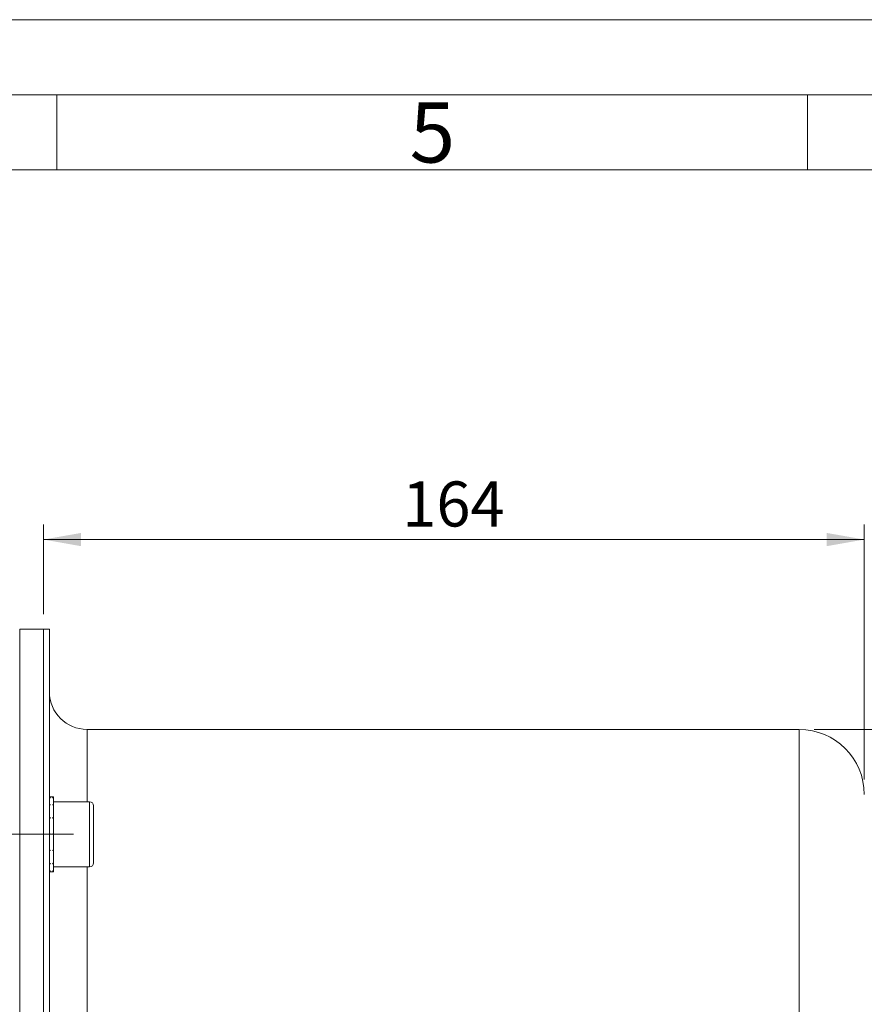
# Model space of a CAD drawing. Units: millimetres. Extents: x 0 to 420, y 0 to 297.
# Drawn here: x 158 to 214, y 231 to 297 of the extents above; entities that cross this region are included whole.
import ezdxf

# ---------------------------------------------------------------- set-up
doc = ezdxf.new("R2010")
doc.units = ezdxf.units.MM
doc.linetypes.add('SLD-Durchgehend', pattern=[0])
doc.linetypes.add('SLD-Punktstrich', pattern=[19.05, 15.24, -1.27, 1.27, -1.27])
doc.styles.add('SLDTEXTSTYLE0', font='ARIAL.TTF', dxfattribs={"width": 0.948})
doc.dimstyles.new('SLDDIMSTYLE0', dxfattribs={"dimtxt": 3, "dimasz": 2.5, "dimexe": 0, "dimexo": 0.0625, "dimgap": 0.75, "dimtad": 1, "dimdec": 3, "dimlfac": 3, "dimrnd": 1e-09, "dimzin": 12, "dimdsep": 46, "dimtxsty": 'SLDTEXTSTYLE0', "dimsah": 1, "dimcen": 0.09, "dimadec": 0, "dimazin": 0, "dimtfac": 1, "dimtdec": 3, "dimtofl": 0, "dimtmove": 0, "dimatfit": 3, "dimfxl": 1, "dimfrac": 2, "dimtolj": 1, "dimtzin": 12, "dimarcsym": 0})

# ---------------------------------------------------------------- blocks, each defined once
blk = doc.blocks.new('*D4')
at = {"color": 7, "linetype": 'SLD-Durchgehend', "lineweight": 0}
for p, q in [((210.442, 249.749), (224.776, 249.749)), ((223.776, 182.749), (223.776, 249.749)), ((210.442, 182.749), (224.776, 182.749))]:
    blk.add_line(p, q, dxfattribs=at)
for points in [[(223.776, 249.749), (223.336, 247.249), (224.216, 247.249)], [(223.776, 182.749), (224.216, 185.249), (223.336, 185.249)]]:
    blk.add_solid(points, dxfattribs=at)
at = {"color": 7, "linetype": 'SLD-Durchgehend', "lineweight": 0, "char_height": 3, "attachment_point": 1, "rotation": 90, "style": 'SLDTEXTSTYLE0'}
for s, insert in [('201', (219.908, 214.998)), ('%%c', (219.908, 210.625))]:
    blk.add_mtext(s, dxfattribs=dict(at, insert=insert))
blk = doc.blocks.new('*D5')
at = {"color": 7, "linetype": 'SLD-Durchgehend', "lineweight": 0}
for p, q in [((159.109, 257.415), (159.109, 263.389)), ((213.776, 246.415), (213.776, 263.389)), ((213.776, 262.389), (159.109, 262.389))]:
    blk.add_line(p, q, dxfattribs=at)
for points in [[(159.109, 262.389), (161.609, 261.949), (161.609, 262.829)], [(213.776, 262.389), (211.276, 262.829), (211.276, 261.949)]]:
    blk.add_solid(points, dxfattribs=at)
at = {"color": 7, "linetype": 'SLD-Durchgehend', "lineweight": 0, "insert": (183.005, 266.257), "char_height": 3, "attachment_point": 1, "style": 'SLDTEXTSTYLE0'}
blk.add_mtext('164', dxfattribs=at)

msp = doc.modelspace()

# ---------------------------------------------------------------- linework, layer by layer
at = {"color": 7, "linetype": 'SLD-Durchgehend', "lineweight": 0}
for p, q in [((0, 297), (420, 297)), ((415, 292), (5, 292)), ((160, 292), (160, 287)), ((210, 292), (210, 287)), ((410, 287), (10, 287))]:
    msp.add_line(p, q, dxfattribs=at)
at = {"color": 7, "linetype": 'SLD-Durchgehend', "lineweight": 15}
for p, q in [((159.10899, 256.41509), (157.52566, 256.41509)), ((159.509, 256.41518), (159.10899, 256.41518)), ((159.10899, 176.08185), (159.10899, 256.41518)), ((159.509, 176.08185), (159.509, 256.41518)), ((209.44232, 249.74851), (162.00899, 249.74851)), ((159.77566, 245.26502), (159.509, 245.26502)), ((159.509, 245.20234), (159.57566, 245.20234)), ((159.77566, 245.20234), (159.70899, 245.20234)), ((159.77566, 245.21629), (159.77566, 245.26502)), ((159.77566, 245.21629), (159.77566, 245.20234)), ((159.77566, 244.76042), (159.77566, 245.20234)), ((159.509, 244.7196), (159.57566, 244.7196)), ((159.77566, 244.7196), (159.70899, 244.7196)), ((162.17566, 244.93168), (159.77566, 244.93168)), ((159.77566, 244.76042), (159.77566, 244.7196)), ((159.77566, 243.90933), (159.77566, 244.7196)), ((162.44233, 244.66502), (162.44233, 240.86502)), ((159.77566, 243.90933), (159.77566, 243.84973)), ((159.509, 243.84973), (159.57566, 243.84973)), ((159.77566, 243.84973), (159.70899, 243.84973)), ((159.77566, 242.8316), (159.77566, 243.84973)), ((159.509, 242.76502), (159.57566, 242.76502)), ((159.77566, 242.76502), (159.70899, 242.76502)), ((159.77566, 242.8316), (159.77566, 242.8015)), ((159.77566, 241.74069), (159.77566, 242.76502)), ((159.509, 241.68031), (159.57566, 241.68031)), ((159.77566, 241.68031), (159.70899, 241.68031)), ((159.77566, 241.74069), (159.77566, 241.68031)), ((159.77566, 240.85265), (159.77566, 241.68031)), ((159.509, 240.81044), (159.57566, 240.81044)), ((159.77566, 240.81044), (159.70899, 240.81044)), ((159.77566, 240.85265), (159.77566, 240.81044)), ((159.77566, 240.34338), (159.77566, 240.81044)), ((159.77566, 240.59835), (162.17566, 240.59835)), ((159.509, 240.3277), (159.57566, 240.3277)), ((159.51906, 240.26502), (159.77566, 240.26502)), ((159.77566, 240.3277), (159.70899, 240.3277)), ((159.77566, 240.34338), (159.77566, 240.3277)), ((159.77566, 240.26502), (159.77566, 240.3277))]:
    msp.add_line(p, q, dxfattribs=at)
at = {"color": 8, "linetype": 'SLD-Durchgehend', "lineweight": 0}
for p, q in [((162.00899, 244.93168), (162.00899, 249.74851)), ((209.44232, 182.74851), (209.44232, 249.74851)), ((162.17566, 240.59835), (162.17566, 244.93168)), ((162.00899, 191.89867), (162.00899, 240.59835))]:
    msp.add_line(p, q, dxfattribs=at)
at = {"color": 7, "linetype": 'SLD-Punktstrich', "lineweight": 0}
msp.add_line((152.44233, 242.76502), (161.10899, 242.76502), dxfattribs=at)
at = {"color": 7, "linetype": 'SLD-Durchgehend', "lineweight": 15}
for centre, radius, start, end in [((162.00899, 252.24851), 2.5, 180, 270), ((209.44233, 245.41518), 4.33333, 0, 90), ((162.17566, 244.66502), 0.26667, 0, 90), ((162.17566, 240.86502), 0.26667, 270, 0)]:
    msp.add_arc(centre, radius, start, end, dxfattribs=at)
at = {"color": 8, "linetype": 'SLD-Durchgehend', "lineweight": 0}
for points, knots in [([(157.52566, 256.41509), (157.52566, 256.41509), (157.52566, 256.02563), (157.52566, 254.74732), (157.52566, 253.41725), (157.52566, 251.72921), (157.52566, 249.69948), (157.52566, 247.34759), (157.52566, 245.58), (157.52566, 244.65055)], [283.78961943, 283.78961943, 283.78961943, 283.78961943, 307.41175025, 319.23705976, 331.06236927, 342.88767878, 354.7129883, 366.53829781, 378.36360732, 378.36360732, 378.36360732, 378.36360732]), ([(157.52566, 244.65055), (157.52566, 243.72109), (157.52566, 241.77085), (157.52566, 238.5997), (157.52566, 235.2133), (157.52566, 231.64425), (157.52566, 227.92694), (157.52566, 224.09715), (157.52566, 220.19178), (157.52566, 216.24842), (157.52566, 212.30507), (157.52566, 208.3997), (157.52566, 204.56991), (157.52566, 200.8526), (157.52566, 197.75748), (157.52566, 195.93014), (157.52566, 195.25592)], [122.94610239, 122.94610239, 122.94610239, 122.94610239, 134.7714119, 146.59672141, 158.42203093, 170.24734044, 182.07264995, 193.89795946, 205.72326898, 217.54857849, 229.373888, 241.19919752, 253.02450703, 264.84981654, 276.67512605, 283.78961943, 283.78961943, 283.78961943, 283.78961943])]:
    msp.add_open_spline(points, degree=3, knots=knots, dxfattribs=at)
at = {"color": 7, "linetype": 'SLD-Durchgehend', "lineweight": 15}
for points, knots in [([(159.10899, 256.38705), (159.10899, 256.39602), (159.10899, 256.42085), (159.10899, 256.33683), (159.10899, 256.15538), (159.10899, 255.8255), (159.10899, 255.36418), (159.10899, 254.95064), (159.10899, 254.47087), (159.10899, 253.74374), (159.10899, 252.88691), (159.10899, 251.90561), (159.10899, 251.10871), (159.10899, 250.25208), (159.10899, 249.03195), (159.10899, 247.69758), (159.10899, 246.2572), (159.10899, 245.12578), (159.10899, 243.94488), (159.10899, 242.71649), (159.10899, 241.01779), (159.10899, 239.23171), (159.10899, 237.36928), (159.10899, 235.93661), (159.10899, 234.47019), (159.10899, 232.47286), (159.10899, 230.4171), (159.10899, 228.31558), (159.10899, 226.71912), (159.10899, 225.10478), (159.10899, 223.4752), (159.10899, 221.28543), (159.10899, 219.07531), (159.10899, 216.30397), (159.10899, 213.52873), (159.10899, 210.21724), (159.10899, 206.94699), (159.10899, 203.74083), (159.10899, 200.61347), (159.10899, 197.59412), (159.10899, 194.70357), (159.10899, 191.96753), (159.10899, 189.39799), (159.10899, 187.0128), (159.10899, 184.82812), (159.10899, 182.85456), (159.10899, 181.11134), (159.10899, 179.61049), (159.10899, 178.36491), (159.10899, 177.37766), (159.10899, 176.64828), (159.10899, 176.17232), (159.10899, 176.11202), (159.10899, 176.08176)], [0, 0, 0, 0, 0.00745457, 0.02063418, 0.03381378, 0.06018991, 0.07336954, 0.08654914, 0.09972876, 0.11290836, 0.13928458, 0.15246419, 0.1656438, 0.17882342, 0.19200301, 0.21837923, 0.23155884, 0.24473844, 0.25791805, 0.27109767, 0.28427728, 0.31065347, 0.32383309, 0.3370127, 0.35019231, 0.36337192, 0.38974813, 0.40292774, 0.41610734, 0.42928695, 0.44246656, 0.45564617, 0.48202239, 0.495202, 0.52157822, 0.54795444, 0.57433065, 0.60070685, 0.62707799, 0.65363224, 0.68000339, 0.70637456, 0.73274569, 0.75911687, 0.78548797, 0.81185723, 0.83840962, 0.86477887, 0.89114809, 0.9175173, 0.9438865, 0.9718341, 1, 1, 1, 1]), ([(159.509, 245.21629), (159.51456, 245.21519), (159.52567, 245.21298), (159.5479, 245.20841), (159.56456, 245.20477), (159.57566, 245.20234)], [0, 0, 0, 0, 0.25014519, 0.5002702, 1, 1, 1, 1]), ([(159.70899, 245.20234), (159.7201, 245.20477), (159.73676, 245.20841), (159.75899, 245.21299), (159.7701, 245.21519), (159.77566, 245.21629)], [0, 0, 0, 0, 0.49998236, 0.74997387, 1, 1, 1, 1]), ([(159.509, 244.76042), (159.51456, 244.75707), (159.52567, 244.75036), (159.5479, 244.73681), (159.56456, 244.72648), (159.57566, 244.7196)], [0, 0, 0, 0, 0.25014858, 0.50027533, 1, 1, 1, 1]), ([(159.70899, 244.7196), (159.7201, 244.72649), (159.73676, 244.73682), (159.75899, 244.75036), (159.7701, 244.75707), (159.77566, 244.76042)], [0, 0, 0, 0, 0.49997984, 0.74997902, 1, 1, 1, 1]), ([(159.509, 243.90933), (159.51456, 243.90439), (159.52568, 243.89451), (159.5479, 243.87468), (159.56456, 243.85971), (159.57566, 243.84973)], [0, 0, 0, 0, 0.25013873, 0.50027111, 1, 1, 1, 1]), ([(159.70899, 243.84973), (159.7201, 243.85971), (159.73676, 243.87469), (159.75899, 243.89452), (159.7701, 243.9044), (159.77566, 243.90933)], [0, 0, 0, 0, 0.49997507, 0.74998857, 1, 1, 1, 1]), ([(159.509, 242.8316), (159.51456, 242.82605), (159.52567, 242.81495), (159.5479, 242.79276), (159.56456, 242.77611), (159.57566, 242.76502)], [0, 0, 0, 0, 0.2501408, 0.5002652, 1, 1, 1, 1]), ([(159.70899, 242.76502), (159.7201, 242.77612), (159.73676, 242.79277), (159.75899, 242.81496), (159.7701, 242.82606), (159.77566, 242.8316)], [0, 0, 0, 0, 0.49998637, 0.74999429, 1, 1, 1, 1]), ([(159.509, 241.74069), (159.51456, 241.73563), (159.52568, 241.72551), (159.5479, 241.70535), (159.56456, 241.69032), (159.57566, 241.68031)], [0, 0, 0, 0, 0.2501424, 0.50027878, 1, 1, 1, 1]), ([(159.70899, 241.68031), (159.7201, 241.69033), (159.73676, 241.70536), (159.75899, 241.72552), (159.7701, 241.73563), (159.77566, 241.74069)], [0, 0, 0, 0, 0.49996735, 0.74997679, 1, 1, 1, 1]), ([(159.509, 240.85265), (159.51456, 240.84908), (159.52567, 240.84195), (159.5479, 240.82782), (159.56456, 240.81739), (159.57566, 240.81044)], [0, 0, 0, 0, 0.25013965, 0.50025713, 1, 1, 1, 1]), ([(159.70899, 240.81044), (159.7201, 240.81739), (159.73676, 240.82782), (159.75899, 240.84195), (159.7701, 240.84908), (159.77566, 240.85265)], [0, 0, 0, 0, 0.49998331, 0.74998773, 1, 1, 1, 1]), ([(159.509, 240.34338), (159.51456, 240.34201), (159.52567, 240.33928), (159.5479, 240.33397), (159.56456, 240.33021), (159.57566, 240.3277)], [0, 0, 0, 0, 0.25013938, 0.50026512, 1, 1, 1, 1]), ([(159.70899, 240.3277), (159.7201, 240.33021), (159.73676, 240.33397), (159.75899, 240.33928), (159.7701, 240.34201), (159.77566, 240.34338)], [0, 0, 0, 0, 0.49996911, 0.74997997, 1, 1, 1, 1])]:
    msp.add_open_spline(points, degree=3, knots=knots, dxfattribs=at)

# ---------------------------------------------------------------- texts
at = {"color": 7, "linetype": 'Continuous', "lineweight": 0, "insert": (183.5, 291.4896), "char_height": 4, "attachment_point": 1, "style": 'SLDTEXTSTYLE0'}
msp.add_mtext('5', dxfattribs=at)

# ---------------------------------------------------------------- dimensions: what is measured, and where the dimension line sits
at = {"color": 7, "linetype": 'SLD-Durchgehend', "lineweight": 0}
dim = msp.add_linear_dim(base=(159.10899, 262.38947), p1=(213.77566, 245.41518), p2=(159.10899, 256.41518), dimstyle='SLDDIMSTYLE0', dxfattribs=at)
dim.commit()
dim.dimension.update_dxf_attribs({"geometry": '*D5', "text_midpoint": (186.44233, 262.38947), "dimtype": 160})
dim = msp.add_linear_dim(base=(223.77566, 249.74851), p1=(209.44233, 182.74851), p2=(209.44233, 249.74851), angle=90, text='%%c<>', dimstyle='SLDDIMSTYLE0', dxfattribs=at)
dim.commit()
dim.dimension.update_dxf_attribs({"geometry": '*D4', "text_midpoint": (223.77566, 216.24851), "dimtype": 160})

doc.saveas('drawing.dxf')
